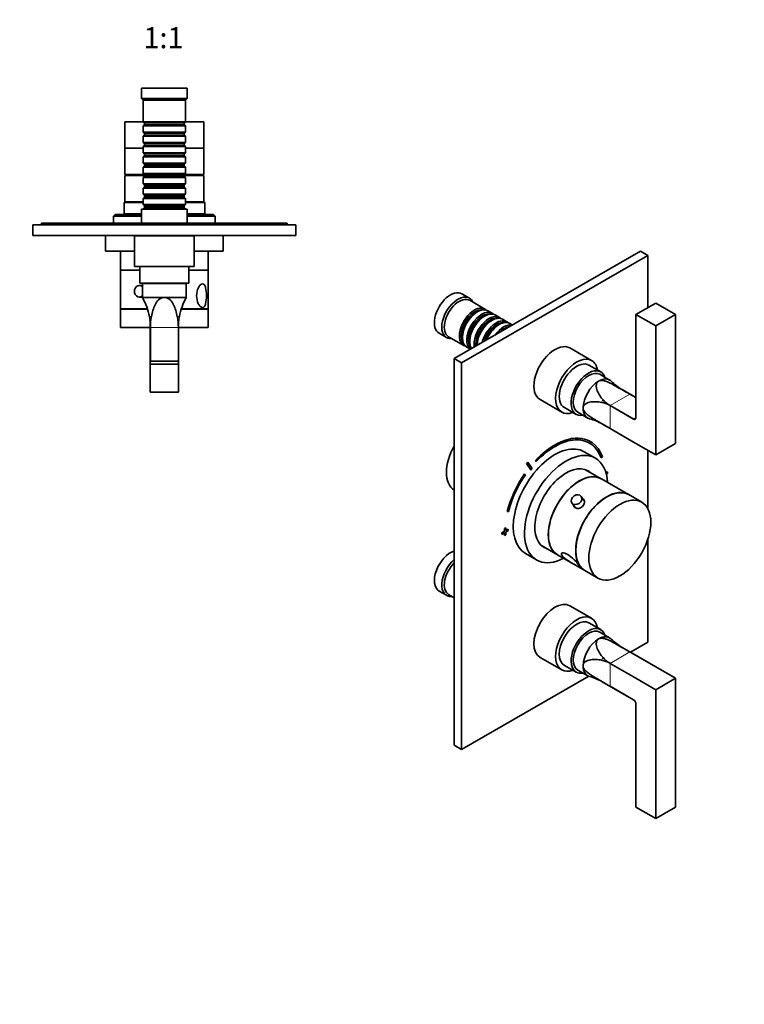
# Model space of a CAD drawing. Units: millimetres. Extents: x 0 to 786, y 0 to 1164.
# Drawn here: x 331 to 744, y 0 to 561 of the extents above; entities that cross this region are included whole.
import ezdxf
from ezdxf import colors
from ezdxf.entities.mleader import LeaderData, LeaderLine
from ezdxf.enums import TextEntityAlignment as Align
from ezdxf.math import Vec2, Vec3

# ---------------------------------------------------------------- set-up
doc = ezdxf.new("R2010")
doc.units = ezdxf.units.MM
for name, color, linetype in [('DV3_Défaut', 7, 'Continuous'), ('DV7_Défaut', 7, 'Continuous'), ('Défaut', 7, 'Continuous')]:
    doc.layers.add(name, color=color, linetype=linetype)
doc.styles.add('SEACAD_ArialB', font='arialbd.ttf')

# ---------------------------------------------------------------- blocks, each defined once
blk = doc.blocks.new('_DOT')
at = {"color": 0}
blk.add_line((0, 0), (-1, 0), dxfattribs=at)
at = {"color": 0, "const_width": 0.333}
blk.add_lwpolyline([(-0.1665, 0, 1), (0.1665, 0, 1)], format="xyb", close=True, dxfattribs=at)
blk = doc.blocks.new('SE2')
at = {"layer": 'DV3_Défaut', "color": 7, "linetype": 'Continuous', "lineweight": 35}
for p, q in [((426.64, 522.43), (400.64, 522.43)), ((400.64, 522.43), (400.64, 516.43)), ((426.64, 516.43), (426.64, 522.43)), ((426.64, 516.43), (400.64, 516.43)), ((400.64, 516.43), (401.64, 515.43)), ((425.64, 515.43), (401.64, 515.43)), ((401.64, 515.43), (401.64, 503.23)), ((425.64, 515.43), (426.64, 516.43)), ((425.64, 503.23), (425.64, 515.43)), ((401.74, 503.13), (391.14, 503.13)), ((391.14, 503.13), (391.14, 488.13)), ((425.64, 503.23), (401.64, 503.23)), ((401.64, 503.23), (402.34, 502.53)), ((402.34, 501.53), (401.64, 500.83)), ((401.64, 500.83), (425.64, 500.83)), ((401.64, 500.83), (401.64, 497.33)), ((402.34, 502.53), (424.94, 502.53)), ((402.34, 502.53), (402.34, 501.53)), ((402.34, 501.53), (424.94, 501.53)), ((424.94, 502.53), (425.64, 503.23)), ((424.94, 501.53), (424.94, 502.53)), ((425.64, 500.83), (424.94, 501.53)), ((436.14, 503.13), (425.54, 503.13)), ((425.64, 497.33), (425.64, 500.83)), ((436.14, 488.13), (436.14, 503.13)), ((425.64, 497.33), (401.64, 497.33)), ((401.64, 497.33), (402.34, 496.63)), ((402.34, 495.63), (401.64, 494.93)), ((401.64, 494.93), (425.64, 494.93)), ((401.64, 494.93), (401.64, 491.43)), ((402.34, 496.63), (424.94, 496.63)), ((402.34, 496.63), (402.34, 495.63)), ((402.34, 495.63), (424.94, 495.63)), ((424.94, 496.63), (425.64, 497.33)), ((424.94, 495.63), (424.94, 496.63)), ((425.64, 494.93), (424.94, 495.63)), ((425.64, 491.43), (425.64, 494.93)), ((425.64, 491.43), (401.64, 491.43)), ((401.64, 491.43), (402.34, 490.73)), ((402.34, 489.73), (401.64, 489.03)), ((401.64, 489.03), (425.64, 489.03)), ((401.64, 489.03), (401.64, 485.53)), ((402.34, 490.73), (424.94, 490.73)), ((402.34, 490.73), (402.34, 489.73)), ((402.34, 489.73), (424.94, 489.73)), ((424.94, 490.73), (425.64, 491.43)), ((424.94, 489.73), (424.94, 490.73)), ((425.64, 489.03), (424.94, 489.73)), ((425.64, 485.53), (425.64, 489.03)), ((401.64, 488.13), (391.14, 488.13)), ((391.14, 488.13), (391.14, 473.13)), ((401.64, 488.13), (391.14, 488.13)), ((425.64, 485.53), (401.64, 485.53)), ((401.64, 485.53), (402.34, 484.83)), ((402.34, 483.83), (401.64, 483.13)), ((401.64, 483.13), (425.64, 483.13)), ((401.64, 483.13), (401.64, 479.63)), ((402.34, 484.83), (424.94, 484.83)), ((402.34, 484.83), (402.34, 483.83)), ((402.34, 483.83), (424.94, 483.83)), ((424.94, 484.83), (425.64, 485.53)), ((424.94, 483.83), (424.94, 484.83)), ((425.64, 483.13), (424.94, 483.83)), ((436.14, 488.13), (425.64, 488.13)), ((436.14, 488.13), (425.64, 488.13)), ((425.64, 479.63), (425.64, 483.13)), ((436.14, 473.13), (436.14, 488.13)), ((425.64, 479.63), (401.64, 479.63)), ((401.64, 479.63), (402.34, 478.93)), ((402.34, 477.93), (401.64, 477.23)), ((401.64, 477.23), (425.64, 477.23)), ((401.64, 477.23), (401.64, 473.73)), ((402.34, 478.93), (424.94, 478.93)), ((402.34, 478.93), (402.34, 477.93)), ((402.34, 477.93), (424.94, 477.93)), ((424.94, 478.93), (425.64, 479.63)), ((424.94, 477.93), (424.94, 478.93)), ((425.64, 477.23), (424.94, 477.93)), ((425.64, 473.73), (425.64, 477.23)), ((402.24, 473.13), (391.14, 473.13)), ((402.34, 472.63), (391.14, 472.63)), ((391.14, 472.63), (391.14, 457.63)), ((392.64, 473.13), (392.64, 472.63)), ((425.64, 473.73), (401.64, 473.73)), ((401.64, 473.73), (402.34, 473.03)), ((402.34, 472.03), (401.64, 471.33)), ((402.34, 473.03), (424.94, 473.03)), ((402.34, 473.03), (402.34, 472.03)), ((402.34, 472.03), (424.94, 472.03)), ((424.94, 473.03), (425.64, 473.73)), ((424.94, 472.03), (424.94, 473.03)), ((436.14, 472.63), (424.94, 472.63)), ((425.64, 471.33), (424.94, 472.03)), ((436.14, 473.13), (425.04, 473.13)), ((434.64, 472.63), (434.64, 473.13)), ((436.14, 457.63), (436.14, 472.63)), ((401.64, 471.33), (425.64, 471.33)), ((401.64, 471.33), (401.64, 467.83)), ((425.64, 467.83), (401.64, 467.83)), ((401.64, 467.83), (402.34, 467.13)), ((402.34, 466.13), (401.64, 465.43)), ((402.34, 467.13), (424.94, 467.13)), ((402.34, 467.13), (402.34, 466.13)), ((402.34, 466.13), (424.94, 466.13)), ((424.94, 467.13), (425.64, 467.83)), ((424.94, 466.13), (424.94, 467.13)), ((425.64, 465.43), (424.94, 466.13)), ((425.64, 467.83), (425.64, 471.33)), ((401.64, 465.43), (425.64, 465.43)), ((401.64, 465.43), (401.64, 461.93)), ((425.64, 461.93), (401.64, 461.93)), ((401.64, 461.93), (402.34, 461.23)), ((402.34, 461.23), (424.94, 461.23)), ((402.34, 461.23), (402.34, 460.23)), ((424.94, 461.23), (425.64, 461.93)), ((424.94, 460.23), (424.94, 461.23)), ((425.64, 461.93), (425.64, 465.43)), ((391.14, 457.63), (390.64, 457.13)), ((390.64, 457.13), (401.64, 457.13)), ((390.64, 457.13), (390.64, 450.63)), ((401.64, 457.63), (391.14, 457.63)), ((401.64, 457.63), (391.14, 457.63)), ((402.34, 460.23), (401.64, 459.53)), ((401.64, 459.53), (425.64, 459.53)), ((401.64, 459.53), (401.64, 456.03)), ((425.64, 456.03), (401.64, 456.03)), ((401.64, 456.03), (402.34, 455.33)), ((402.34, 460.23), (424.94, 460.23)), ((402.34, 455.33), (424.94, 455.33)), ((402.34, 455.33), (402.34, 454.33)), ((425.64, 459.53), (424.94, 460.23)), ((424.94, 455.33), (425.64, 456.03)), ((424.94, 454.33), (424.94, 455.33)), ((425.64, 456.03), (425.64, 459.53)), ((436.14, 457.63), (425.64, 457.63)), ((436.14, 457.63), (425.64, 457.63)), ((425.64, 457.13), (436.64, 457.13)), ((436.64, 457.13), (436.14, 457.63)), ((436.64, 450.63), (436.64, 457.13)), ((385.64, 450.33), (384.64, 449.33)), ((384.64, 449.33), (400.64, 449.33)), ((384.64, 449.33), (384.64, 445.43)), ((400.64, 450.33), (385.64, 450.33)), ((390.64, 450.63), (390.34, 450.33)), ((400.64, 450.63), (390.64, 450.63)), ((426.64, 453.43), (400.64, 453.43)), ((400.64, 453.43), (400.64, 445.43)), ((402.34, 454.33), (401.64, 453.63)), ((401.64, 453.63), (425.64, 453.63)), ((401.64, 453.63), (401.64, 453.43)), ((402.34, 454.33), (424.94, 454.33)), ((425.64, 453.63), (424.94, 454.33)), ((425.64, 453.43), (425.64, 453.63)), ((426.64, 445.43), (426.64, 453.43)), ((436.64, 450.63), (426.64, 450.63)), ((441.64, 450.33), (426.64, 450.33)), ((426.64, 449.33), (442.64, 449.33)), ((436.94, 450.33), (436.64, 450.63)), ((442.64, 449.33), (441.64, 450.33)), ((442.64, 445.43), (442.64, 449.33)), ((488.64, 444.43), (338.64, 444.43)), ((338.64, 444.43), (338.64, 438.43)), ((343.64, 445.43), (351.64, 445.43)), ((343.64, 445.43), (343.64, 444.43)), ((351.64, 445.43), (475.64, 445.43)), ((475.64, 445.43), (483.64, 445.43)), ((483.64, 445.43), (483.64, 444.43)), ((488.64, 444.43), (488.64, 438.43)), ((488.64, 438.43), (338.64, 438.43)), ((371.14, 438.33), (371.14, 438.43)), ((373.14, 438.33), (371.14, 438.33)), ((373.14, 438.33), (373.14, 438.43)), ((374.14, 438.33), (373.14, 438.33)), ((374.14, 438.33), (374.14, 438.43)), ((375.34, 438.33), (374.14, 438.33)), ((375.34, 438.33), (375.34, 438.43)), ((389.34, 438.33), (375.34, 438.33)), ((380.14, 438.33), (380.14, 429.33)), ((389.34, 438.33), (389.34, 438.43)), ((389.94, 438.33), (389.34, 438.33)), ((389.94, 438.33), (389.94, 438.43)), ((390.98, 438.33), (389.94, 438.33)), ((390.98, 438.33), (390.98, 438.43)), ((391.85, 438.33), (390.98, 438.33)), ((391.85, 438.33), (391.85, 438.43)), ((395.31, 438.33), (391.85, 438.33)), ((395.31, 438.33), (395.31, 438.43)), ((398.25, 438.33), (395.31, 438.33)), ((430.64, 438.23), (396.64, 438.23)), ((396.64, 438.23), (396.64, 420.73)), ((398.25, 438.33), (398.25, 438.43)), ((398.64, 438.33), (398.25, 438.33)), ((398.64, 438.43), (398.64, 438.23)), ((428.64, 438.23), (428.64, 438.43)), ((451.94, 438.33), (428.64, 438.33)), ((430.64, 420.73), (430.64, 438.23)), ((447.14, 429.33), (447.14, 438.33)), ((451.94, 438.33), (451.94, 438.43)), ((456.14, 438.33), (451.94, 438.33)), ((456.14, 438.33), (456.14, 438.43)), ((396.64, 429.33), (380.14, 429.33)), ((388.64, 429.33), (388.64, 418.63)), ((447.14, 429.33), (430.64, 429.33)), ((438.64, 418.63), (438.64, 429.33)), ((399.64, 418.63), (388.64, 418.63)), ((399.64, 418.53), (388.64, 418.53)), ((388.64, 418.53), (388.64, 396.53)), ((390.64, 418.63), (390.64, 418.53)), ((430.64, 420.73), (396.64, 420.73)), ((399.64, 420.73), (399.64, 411.23)), ((427.64, 411.23), (427.64, 420.73)), ((438.64, 418.63), (427.64, 418.63)), ((438.64, 418.53), (427.64, 418.53)), ((436.64, 418.53), (436.64, 418.63)), ((438.64, 396.53), (438.64, 418.53)), ((427.64, 411.23), (399.64, 411.23)), ((426.14, 411.03), (401.14, 411.03)), ((401.14, 411.03), (401.14, 403.03)), ((405.64, 411.23), (405.64, 411.03)), ((421.64, 411.03), (421.64, 411.23)), ((426.14, 403.03), (426.14, 411.03)), ((401.14, 409.78), (399.36, 409.78)), ((399.36, 403.28), (401.14, 403.28)), ((401.14, 403.03), (413.64, 403.03)), ((413.64, 403.03), (426.14, 403.03)), ((403.94, 396.53), (388.64, 396.53)), ((403.97, 396.43), (388.64, 396.43)), ((388.64, 396.43), (388.64, 385.93)), ((438.64, 396.43), (423.31, 396.43)), ((438.64, 396.53), (423.35, 396.53)), ((438.64, 385.93), (438.64, 396.43)), ((405.65, 385.93), (388.64, 385.93)), ((405.64, 385.86), (405.64, 367.03)), ((405.66, 385.86), (405.66, 366.75)), ((421.62, 385.86), (421.62, 366.75)), ((438.64, 385.93), (421.64, 385.93)), ((421.64, 385.86), (421.64, 367.03)), ((405.66, 366.75), (405.64, 367.03)), ((405.64, 365.03), (405.64, 367.03)), ((405.64, 349.03), (405.64, 365.03)), ((405.64, 365.03), (421.64, 365.03)), ((405.66, 366.75), (421.62, 366.75)), ((421.64, 367.03), (421.62, 366.75)), ((421.64, 365.03), (421.64, 367.03)), ((421.64, 349.03), (421.64, 365.03)), ((405.64, 349.03), (421.64, 349.03))]:
    blk.add_line(p, q, dxfattribs=at)
at = {"layer": 'DV3_Défaut', "color": 7, "linetype": 'Continuous', "lineweight": 18}
for p, q in [((351.64, 445.43), (351.64, 444.43)), ((475.64, 445.43), (475.64, 444.43)), ((405.07, 392.14), (406.27, 392.14)), ((421.01, 392.14), (422.21, 392.14)), ((405.66, 385.86), (421.62, 385.86))]:
    blk.add_line(p, q, dxfattribs=at)
at = {"layer": 'DV3_Défaut', "color": 7, "linetype": 'Continuous', "lineweight": 35}
for centre, radius, start, end in [((370.64, 385.86), 35, 10.3361, 29.3749), ((456.64, 385.86), 35, 150.6251, 169.6639), ((393.19, 396.43), 1.8, 176.8153, 180), ((434.09, 396.43), 1.8, 0, 3.1847), ((370.64, 385.86), 35, 0, 10.3361), ((436.48, 386.02), 30.82, 168.549, 180.2983), ((390.8, 386.02), 30.82, 359.7017, 11.451), ((456.64, 385.86), 35, 169.6639, 180)]:
    blk.add_arc(centre, radius, start, end, dxfattribs=at)
for start_param, end_param in [(2.462324, 6.283185), (0, 0.679268)]:
    blk.add_ellipse((399.36, 406.53), major_axis=(0, -3.25), ratio=0.869488, start_param=start_param, end_param=end_param, dxfattribs=at)
for points in [[(401.13, 409.92), (400.92, 409.91), (400.71, 409.87), (400.5, 409.8)], [(400.5, 403.26), (400.7, 403.19), (400.92, 403.15), (401.14, 403.13)]]:
    blk.add_open_spline(points, degree=3, dxfattribs=at)
for points, knots in [([(435.38, 410.81), (434.97, 410.81), (434.53, 410.59), (433.71, 409.82), (433.32, 409.26), (432.37, 407.31), (432.02, 405.67), (432.02, 402.39), (432.36, 400.77), (433.31, 398.81), (433.7, 398.25), (434.52, 397.47), (434.96, 397.25), (435.77, 397.24), (436.14, 397.45), (436.73, 398.24), (436.96, 398.79), (437.48, 400.73), (437.61, 402.39), (437.61, 405.65), (437.48, 407.31), (436.97, 409.25), (436.74, 409.81), (436.15, 410.59), (435.79, 410.81), (435.38, 410.81)], [0, 0, 0, 0, 0.0625, 0.0625, 0.125, 0.125, 0.25, 0.25, 0.375, 0.375, 0.4375, 0.4375, 0.5, 0.5, 0.5625, 0.5625, 0.625, 0.625, 0.75, 0.75, 0.875, 0.875, 0.9375, 0.9375, 1, 1, 1, 1]), ([(413.64, 403.03), (412.39, 403.03), (411.24, 402.45), (409.52, 400.89), (408.89, 399.91), (407.86, 397.85), (407.47, 396.74), (406.8, 394.48), (406.52, 393.32), (406.27, 392.14)], [0, 0, 0, 0, 0.25, 0.25, 0.5, 0.5, 0.75, 0.75, 1, 1, 1, 1]), ([(413.64, 403.03), (414.89, 403.03), (416.04, 402.45), (417.76, 400.89), (418.39, 399.91), (419.41, 397.85), (419.81, 396.74), (420.48, 394.48), (420.76, 393.32), (421.01, 392.14)], [0, 0, 0, 0, 0.25, 0.25, 0.5, 0.5, 0.75, 0.75, 1, 1, 1, 1])]:
    blk.add_open_spline(points, degree=3, knots=knots, dxfattribs=at)
blk = doc.blocks.new('SE6')
at = {"layer": 'DV7_Défaut', "color": 7, "linetype": 'Continuous', "lineweight": 35}
for p, q in [((684.88, 429.38), (578.82, 368.14)), ((689.12, 426.93), (583.06, 365.69)), ((684.88, 429.38), (689.12, 426.93)), ((689.12, 397.21), (689.12, 426.93)), ((587.44, 402.67), (583.19, 405.12)), ((596.27, 396.42), (587.64, 401.4)), ((682.34, 393.29), (693.65, 399.82)), ((704.96, 393.29), (693.65, 399.82)), ((591.97, 394.84), (591.47, 394.56)), ((600.44, 394.01), (597.97, 395.44)), ((604.61, 391.6), (602.14, 393.03)), ((693.65, 386.76), (682.34, 393.29)), ((682.34, 334.49), (682.34, 393.29)), ((693.65, 386.76), (704.96, 393.29)), ((704.96, 393.29), (704.96, 319.81)), ((596.14, 392.43), (595.64, 392.15)), ((600.31, 390.03), (599.82, 389.74)), ((604.48, 387.62), (603.99, 387.33)), ((608.79, 389.19), (606.31, 390.62)), ((612.03, 387.32), (610.48, 388.21)), ((570.19, 382.6), (574.44, 380.16)), ((693.65, 313.27), (693.65, 386.76)), ((575.64, 380.61), (584.27, 375.63)), ((583.48, 380.72), (583.48, 380.15)), ((587.65, 378.31), (587.65, 377.74)), ((585.97, 374.65), (588.03, 373.46)), ((591.83, 375.9), (591.83, 375.66)), ((657.11, 367.07), (644.73, 374.21)), ((578.82, 368.14), (578.82, 147.69)), ((578.82, 368.14), (583.06, 365.69)), ((583.06, 365.69), (583.06, 145.24)), ((662.32, 360.59), (655.61, 364.47)), ((667.37, 355.94), (661.72, 359.21)), ((682.34, 345.92), (674.47, 350.46)), ((627.73, 344.77), (640.11, 337.62)), ((678.91, 347.9), (682.34, 345.92)), ((641.61, 340.22), (648.32, 336.34)), ((649.22, 337.56), (654.87, 334.29)), ((667.61, 341.36), (680.92, 333.67)), ((667.62, 341.38), (681.13, 333.58)), ((681.13, 333.58), (680.92, 333.67)), ((681.13, 333.58), (682.32, 334.27)), ((663.17, 330.89), (682.34, 319.82)), ((667.61, 328.33), (682.34, 319.82)), ((656.41, 320.87), (656.34, 320.91)), ((659.28, 311.38), (652.91, 315.06)), ((682.34, 319.81), (682.34, 319.82)), ((693.65, 313.27), (682.34, 319.81)), ((689.12, 282.74), (689.12, 315.89)), ((704.96, 319.81), (693.65, 313.27)), ((620.75, 309.05), (620.68, 309.09)), ((623.2, 305.49), (620.75, 309.05)), ((625.28, 310.1), (625.21, 310.14)), ((625.21, 310.14), (625.48, 309.54)), ((625.28, 310.1), (625.55, 309.5)), ((625.55, 309.5), (625.48, 309.54)), ((662.58, 311.53), (662.51, 311.57)), ((662.58, 311.53), (663.24, 312.18)), ((620.14, 308.29), (620.07, 308.33)), ((620.07, 308.33), (622.51, 304.77)), ((620.14, 308.29), (622.58, 304.73)), ((622.58, 304.73), (622.51, 304.77)), ((662.59, 299.65), (653.65, 304.81)), ((666.14, 303.6), (665.28, 303.1)), ((666.21, 303.55), (665.3, 303.03)), ((666.21, 303.55), (666.14, 303.6)), ((666.21, 302.74), (666.21, 303.55)), ((618.98, 302.33), (618.91, 302.37)), ((619.4, 301.92), (618.98, 302.33)), ((678.22, 290.63), (662.66, 299.61)), ((665.49, 302.32), (666.21, 302.74)), ((653.05, 286.95), (651.23, 289.59)), ((685.71, 286.3), (678.29, 290.59)), ((609.08, 280.91), (609.01, 280.95)), ((609.08, 280.91), (609.75, 281.03)), ((645.88, 285.91), (647.7, 283.26)), ((607.45, 269.71), (606.04, 268.89)), ((607.52, 269.67), (606.11, 268.85)), ((608.16, 271.75), (607.45, 271.34)), ((607.45, 271.34), (607.45, 269.71)), ((607.52, 271.3), (607.45, 271.34)), ((607.52, 269.67), (607.45, 269.71)), ((608.23, 271.71), (607.52, 271.3)), ((607.52, 271.3), (607.52, 269.67)), ((608.23, 271.71), (608.16, 271.75)), ((608.23, 270.08), (608.23, 271.71)), ((609.57, 270.94), (608.23, 270.16)), ((609.65, 270.89), (608.23, 270.08)), ((608.23, 269.26), (609.65, 270.08)), ((609.65, 270.89), (609.57, 270.94)), ((609.65, 270.08), (609.65, 270.89)), ((606.04, 268.89), (606.04, 268.08)), ((606.11, 268.85), (606.04, 268.89)), ((606.11, 268.04), (606.04, 268.08)), ((606.11, 268.85), (606.11, 268.04)), ((606.11, 268.04), (607.52, 268.85)), ((607.45, 268.81), (607.45, 267.26)), ((607.52, 267.22), (607.45, 267.26)), ((607.52, 268.85), (607.52, 267.22)), ((607.52, 267.22), (608.23, 267.63)), ((608.23, 267.63), (608.23, 269.26)), ((689.12, 206.48), (689.12, 264.94)), ((628.65, 261.51), (637.59, 256.35)), ((619.41, 257.03), (625.78, 253.36)), ((637.66, 256.31), (653.22, 247.33)), ((653.29, 247.29), (660.71, 243)), ((570.19, 235.64), (574.44, 233.19)), ((575.64, 233.64), (578.82, 231.81)), ((657.11, 220.1), (644.73, 227.24)), ((662.32, 213.62), (655.61, 217.5)), ((667.37, 208.97), (661.72, 212.24)), ((693.64, 192.43), (674.47, 203.49)), ((679.21, 200.75), (689.12, 206.48)), ((627.73, 197.8), (640.11, 190.65)), ((678.91, 200.93), (693.64, 192.43)), ((641.61, 193.25), (648.32, 189.37)), ((667.61, 194.39), (682.34, 185.89)), ((667.62, 194.41), (682.35, 185.91)), ((693.64, 192.43), (693.65, 192.43)), ((704.96, 185.9), (693.65, 192.43)), ((583.06, 145.24), (655.46, 187.04)), ((649.22, 190.59), (654.87, 187.32)), ((682.34, 185.9), (682.35, 185.91)), ((682.34, 185.89), (682.34, 185.9)), ((693.65, 179.37), (682.34, 185.9)), ((693.65, 179.37), (704.96, 185.9)), ((704.96, 185.9), (704.96, 112.42)), ((663.17, 183.92), (680.92, 173.67)), ((667.61, 181.36), (680.92, 173.67)), ((693.65, 105.88), (693.65, 179.37)), ((682.34, 112.42), (682.34, 171.22)), ((578.82, 147.69), (583.06, 145.24)), ((693.65, 105.88), (682.34, 112.42)), ((704.96, 112.42), (693.65, 105.88))]:
    blk.add_line(p, q, dxfattribs=at)
at = {"layer": 'DV7_Défaut', "color": 7, "linetype": 'Continuous', "lineweight": 18}
for p, q in [((667.62, 341.38), (678.91, 347.9)), ((667.61, 328.33), (667.61, 341.36)), ((667.62, 194.41), (678.91, 200.93)), ((667.61, 181.36), (667.61, 194.39))]:
    blk.add_line(p, q, dxfattribs=at)
at = {"layer": 'DV7_Défaut', "color": 7, "linetype": 'Continuous', "lineweight": 35}
for centre, radius, start, end in [((688.61, 375.16), 28.46, 224.4664, 240.2233), ((530.01, 92.25), 295.84, 59.7828, 60.8693), ((659.7, 327.77), 15.72, 59.8095, 78.7583), ((675.44, 355.03), 15.72, 221.2417, 240.1905), ((648.97, 306.63), 28.1, 59.6566, 75.6259), ((814.55, 585.09), 295.84, 239.1307, 240.2172), ((688.46, 228.03), 28.24, 224.4332, 240.3149), ((530.01, -54.71), 295.84, 59.7828, 60.8693), ((675.44, 208.06), 15.72, 221.2417, 240.1905), ((659.7, 180.8), 15.72, 59.8095, 78.7583), ((648.81, 159.26), 28.53, 59.7867, 75.5223), ((814.55, 438.12), 295.84, 239.1307, 240.2172)]:
    blk.add_arc(centre, radius, start, end, dxfattribs=at)
for centre, major_axis, start_param, end_param in [((576.69, 393.86), (6.5, 11.26), 0, 3.141593), ((580.94, 391.41), (6.5, 11.26), 0, 3.536384), ((581.64, 391.01), (6, 10.39), 0, 3.141593), ((580.94, 391.41), (6.5, 11.26), 5.888394, 6.283185), ((590.27, 386.02), (6, 10.39), 0, 3.28349), ((590.77, 385.74), (-5.65, -9.79), 3.336628, 6.08815), ((591.97, 385.04), (-6, -10.39), 3.141593, 6.283185), ((591.47, 385.33), (-5.65, -9.79), 3.926991, 5.497787), ((594.44, 383.62), (6, 10.39), 0, 3.074797), ((594.94, 383.33), (-5.65, -9.79), 3.336628, 6.08815), ((596.14, 382.64), (-6, -10.39), 3.141593, 5.973906), ((598.61, 381.21), (6, 10.39), 0, 2.523643), ((590.27, 386.02), (6, 10.39), 6.141288, 6.283185), ((594.44, 383.62), (6, 10.39), 6.141288, 6.283185), ((595.64, 382.92), (-5.65, -9.79), 3.926991, 5.497787), ((599.11, 380.92), (-5.65, -9.79), 3.336628, 5.613087), ((600.31, 380.23), (-6, -10.39), 3.141593, 5.464448), ((599.82, 380.51), (-5.65, -9.79), 3.926991, 5.497787), ((602.79, 378.8), (6, 10.39), 0, 2.025183), ((603.28, 378.51), (-5.65, -9.79), 3.336628, 5.078533), ((604.48, 377.82), (-6, -10.39), 3.141593, 4.945072), ((606.96, 376.39), (6, 10.39), 0.170213, 1.400583), ((598.61, 381.21), (6, 10.39), 6.141288, 6.283185), ((602.79, 378.8), (6, 10.39), 6.141288, 6.283185), ((603.99, 378.1), (-5.65, -9.79), 3.926991, 4.97929), ((607.45, 376.1), (-5.65, -9.79), 3.548446, 4.305535), ((636.23, 359.49), (8.5, 14.72), 0, 3.141593), ((648.61, 352.34), (8.5, 14.72), 0, 3.744784), ((648.61, 352.34), (7, 12.12), 0, 3.141593), ((648.61, 352.34), (8.5, 14.72), 5.679994, 6.283185), ((655.32, 348.47), (7, 12.12), 0, 3.608739), ((655.47, 348.38), (-6.25, -10.83), 3.141593, 6.283185), ((655.32, 348.47), (7, 12.12), 5.816039, 6.283185), ((661.12, 345.12), (-6.25, -10.83), 3.926991, 5.497787), ((661.12, 345.12), (-6.25, -10.83), 2.983359, 3.926991), ((661.12, 345.12), (6.25, 10.83), 2.356194, 3.300511), ((680.92, 335.3), (-1, 1.73), 2.356194, 3.926991), ((636.09, 285.84), (-20.25, -35.07), 3.141593, 4.316752), ((636.16, 286.04), (16.75, 29.01), 0, 3.141593), ((636.16, 285.8), (-20.25, -35.07), 2.687206, 4.316752), ((636.16, 285.8), (-19.75, -34.21), 2.687206, 4.316752), ((636.09, 285.84), (-19.75, -34.21), 2.687206, 3.141593), ((590.34, 312.5), (-11.25, -19.49), 4.737219, 6.258355), ((642.53, 282.37), (16.75, 29.01), 0, 3.86995), ((636.09, 285.84), (22.5, 38.97), 1.290918, 1.31314), ((636.16, 285.8), (22.5, 38.97), 1.290918, 1.31314), ((642.53, 282.37), (16.75, 29.01), 5.554828, 6.283185), ((636.16, 285.8), (19, 32.91), 1.288871, 1.315187), ((642.53, 282.37), (12.58, 21.78), 0, 3.250864), ((650.09, 278), (-12.5, -21.65), 3.141593, 6.283185), ((650.16, 277.96), (-12.5, -21.65), 3.141593, 6.283185), ((641.82, 282.78), (12.57, 21.78), 6.173914, 6.255066), ((642.53, 282.37), (12.58, 21.78), 6.173914, 6.283185), ((636.09, 285.84), (20.25, 35.07), 1.428899, 2.025183), ((636.16, 285.8), (20.25, 35.07), 1.428899, 2.025183), ((636.16, 285.8), (-19.75, -34.21), 4.570492, 5.166775), ((665.72, 268.98), (-12.5, -21.65), 3.141593, 6.283185), ((665.79, 268.94), (12.5, 21.65), 0, 3.141593), ((576.69, 246.89), (6.5, 11.26), 0.55253, 3.141593), ((641.82, 282.78), (12.57, 21.78), 3.169712, 3.250864), ((580.94, 244.44), (6.5, 11.26), 1.018266, 3.536384), ((581.64, 244.04), (6, 10.39), 1.125235, 3.141593), ((636.23, 212.52), (-8.5, -14.72), 3.141593, 6.283185), ((648.61, 205.37), (-8.5, -14.72), 2.538401, 6.283185), ((648.61, 205.37), (-7, -12.12), 3.141593, 6.283185), ((655.32, 201.5), (-7, -12.12), 2.674447, 6.283185), ((655.47, 201.41), (-6.25, -10.83), 3.141593, 6.283185), ((661.12, 198.15), (-6.25, -10.83), 3.926991, 5.497787), ((661.12, 198.15), (-6.25, -10.83), 2.9834, 3.926991), ((661.12, 198.15), (6.25, 10.83), 2.356194, 3.300291), ((648.61, 205.37), (-8.5, -14.72), 0, 0.603191), ((655.32, 201.5), (-7, -12.12), 0, 0.467146), ((680.92, 172.04), (1, -1.73), 0.785398, 2.356194)]:
    blk.add_ellipse(centre, major_axis=major_axis, ratio=0.57735, start_param=start_param, end_param=end_param, dxfattribs=at)
at = {"layer": 'DV7_Défaut', "color": 7, "linetype": 'Continuous', "lineweight": 18}
for centre, major_axis, start_param, end_param in [((668.82, 340.67), (-5.65, -9.79), 3.141593, 3.216785), ((668.82, 340.67), (-5.65, -9.79), 4.637197, 4.787581), ((668.82, 340.67), (5.65, 9.79), 3.066401, 3.141593), ((668.82, 193.7), (-5.65, -9.79), 3.141593, 3.216785), ((668.82, 193.7), (-5.65, -9.79), 4.637197, 4.787581), ((668.82, 193.7), (5.65, 9.79), 3.066401, 3.141593)]:
    blk.add_ellipse(centre, major_axis=major_axis, ratio=0.57735, start_param=start_param, end_param=end_param, dxfattribs=at)
at = {"layer": 'DV7_Défaut', "color": 7, "linetype": 'Continuous', "lineweight": 35}
for centre, major_axis, ratio in [((648.55, 287.75), (-2.68, -1.84), 0.787184), ((673.21, 264.65), (12.5, 21.65), 0.57735)]:
    blk.add_ellipse(centre, major_axis=major_axis, ratio=ratio, dxfattribs=at)
for points, knots in [([(661.12, 355.32), (660.9, 355.2), (660.71, 355.04), (660.38, 354.69), (660.24, 354.48), (660.02, 354.05), (659.94, 353.82), (659.83, 353.34), (659.79, 353.1), (659.77, 352.6), (659.77, 352.35), (659.81, 351.84), (659.85, 351.59), (660, 350.84), (660.15, 350.34), (660.52, 349.38), (660.73, 348.9), (661.22, 347.98), (661.48, 347.53), (662.33, 346.23), (662.95, 345.42), (663.61, 344.66)], [0, 0, 0, 0, 0.0625, 0.0625, 0.125, 0.125, 0.1875, 0.1875, 0.25, 0.25, 0.3125, 0.3125, 0.375, 0.375, 0.5, 0.5, 0.625, 0.625, 0.75, 0.75, 1, 1, 1, 1]), ([(661.12, 355.32), (661.34, 355.45), (661.58, 355.55), (662.1, 355.68), (662.37, 355.71), (662.93, 355.73), (663.22, 355.71), (663.81, 355.64), (664.1, 355.58), (664.68, 355.44), (664.96, 355.35), (665.54, 355.15), (665.83, 355.04), (666.68, 354.69), (667.23, 354.43), (668.32, 353.88), (668.86, 353.59), (669.92, 353.01), (670.45, 352.71), (672, 351.82), (673.02, 351.23), (674.03, 350.68)], [0, 0, 0, 0, 0.0625, 0.0625, 0.125, 0.125, 0.1875, 0.1875, 0.25, 0.25, 0.3125, 0.3125, 0.375, 0.375, 0.5, 0.5, 0.625, 0.625, 0.75, 0.75, 1, 1, 1, 1]), ([(652.28, 340.02), (652.28, 340.27), (652.32, 340.51), (652.46, 340.98), (652.57, 341.2), (652.84, 341.6), (653, 341.79), (653.35, 342.13), (653.55, 342.28), (653.96, 342.55), (654.18, 342.67), (654.64, 342.89), (654.88, 342.98), (655.61, 343.23), (656.11, 343.35), (657.13, 343.51), (657.65, 343.56), (658.69, 343.6), (659.21, 343.6), (660.76, 343.52), (661.77, 343.38), (662.76, 343.19)], [0, 0, 0, 0, 0.0625, 0.0625, 0.125, 0.125, 0.1875, 0.1875, 0.25, 0.25, 0.3125, 0.3125, 0.375, 0.375, 0.5, 0.5, 0.625, 0.625, 0.75, 0.75, 1, 1, 1, 1]), ([(652.28, 340.02), (652.28, 339.76), (652.32, 339.51), (652.46, 339), (652.57, 338.74), (652.84, 338.24), (653, 338), (653.35, 337.53), (653.55, 337.31), (653.96, 336.88), (654.18, 336.68), (654.64, 336.27), (654.88, 336.08), (655.61, 335.52), (656.11, 335.17), (657.13, 334.5), (657.65, 334.18), (658.69, 333.55), (659.21, 333.25), (660.76, 332.35), (661.77, 331.76), (662.76, 331.16)], [0, 0, 0, 0, 0.0625, 0.0625, 0.125, 0.125, 0.1875, 0.1875, 0.25, 0.25, 0.3125, 0.3125, 0.375, 0.375, 0.5, 0.5, 0.625, 0.625, 0.75, 0.75, 1, 1, 1, 1]), ([(652.32, 284.38), (652.87, 285.06), (653.17, 285.85), (653.1, 287.16), (652.81, 287.7), (652.33, 288.07)], [0, 0, 0, 0, 0.5364624, 0.5364624, 1, 1, 1, 1]), ([(646.86, 284.44), (647.02, 283.86), (647.39, 283.37), (648.54, 282.71), (649.37, 282.66), (650.98, 283.15), (651.77, 283.7), (652.32, 284.38)], [0, 0, 0, 0, 0.28739, 0.28739, 0.643695, 0.643695, 1, 1, 1, 1]), ([(640.25, 255.85), (640.54, 255.43), (641, 254.97), (642.13, 254.03), (642.8, 253.55), (644.85, 252.19), (646.26, 251.37), (648.58, 250.03), (649.48, 249.52), (650.19, 249.28), (650.32, 249.3), (650.29, 249.6), (650.13, 249.89), (649.57, 250.72), (649.16, 251.25), (648.18, 252.41), (647.63, 253.02), (645.89, 254.75), (644.63, 255.78), (642.32, 257.11), (641.24, 257.45), (640.23, 257.3), (639.99, 257.14), (639.86, 256.63), (639.96, 256.27), (640.25, 255.85)], [0, 0, 0, 0, 0.0625, 0.0625, 0.125, 0.125, 0.25, 0.25, 0.375, 0.375, 0.4375, 0.4375, 0.5, 0.5, 0.5625, 0.5625, 0.625, 0.625, 0.75, 0.75, 0.875, 0.875, 0.9375, 0.9375, 1, 1, 1, 1]), ([(661.12, 208.35), (660.9, 208.23), (660.71, 208.07), (660.38, 207.72), (660.24, 207.51), (660.02, 207.08), (659.94, 206.85), (659.83, 206.37), (659.79, 206.13), (659.77, 205.63), (659.77, 205.38), (659.81, 204.87), (659.85, 204.62), (660, 203.87), (660.15, 203.37), (660.52, 202.41), (660.73, 201.93), (661.22, 201.01), (661.48, 200.56), (662.33, 199.26), (662.95, 198.45), (663.61, 197.69)], [0, 0, 0, 0, 0.0625, 0.0625, 0.125, 0.125, 0.1875, 0.1875, 0.25, 0.25, 0.3125, 0.3125, 0.375, 0.375, 0.5, 0.5, 0.625, 0.625, 0.75, 0.75, 1, 1, 1, 1]), ([(661.12, 208.35), (661.34, 208.48), (661.58, 208.58), (662.1, 208.71), (662.37, 208.74), (662.93, 208.76), (663.22, 208.74), (663.81, 208.67), (664.1, 208.61), (664.68, 208.47), (664.96, 208.38), (665.54, 208.18), (665.83, 208.07), (666.68, 207.72), (667.23, 207.46), (668.32, 206.91), (668.86, 206.62), (669.92, 206.04), (670.45, 205.74), (672, 204.85), (673.02, 204.26), (674.03, 203.71)], [0, 0, 0, 0, 0.0625, 0.0625, 0.125, 0.125, 0.1875, 0.1875, 0.25, 0.25, 0.3125, 0.3125, 0.375, 0.375, 0.5, 0.5, 0.625, 0.625, 0.75, 0.75, 1, 1, 1, 1]), ([(652.28, 193.05), (652.28, 193.3), (652.32, 193.54), (652.46, 194.01), (652.57, 194.23), (652.84, 194.63), (653, 194.82), (653.35, 195.16), (653.55, 195.31), (653.96, 195.58), (654.18, 195.7), (654.64, 195.92), (654.88, 196.01), (655.61, 196.26), (656.11, 196.38), (657.13, 196.54), (657.65, 196.59), (658.69, 196.64), (659.21, 196.63), (660.76, 196.55), (661.77, 196.41), (662.76, 196.22)], [0, 0, 0, 0, 0.0625, 0.0625, 0.125, 0.125, 0.1875, 0.1875, 0.25, 0.25, 0.3125, 0.3125, 0.375, 0.375, 0.5, 0.5, 0.625, 0.625, 0.75, 0.75, 1, 1, 1, 1]), ([(652.28, 193.05), (652.28, 192.79), (652.32, 192.54), (652.46, 192.03), (652.57, 191.77), (652.84, 191.27), (653, 191.03), (653.35, 190.57), (653.55, 190.34), (653.96, 189.91), (654.18, 189.71), (654.64, 189.31), (654.88, 189.11), (655.61, 188.55), (656.11, 188.2), (657.13, 187.53), (657.65, 187.21), (658.69, 186.58), (659.21, 186.28), (660.76, 185.38), (661.77, 184.79), (662.76, 184.19)], [0, 0, 0, 0, 0.0625, 0.0625, 0.125, 0.125, 0.1875, 0.1875, 0.25, 0.25, 0.3125, 0.3125, 0.375, 0.375, 0.5, 0.5, 0.625, 0.625, 0.75, 0.75, 1, 1, 1, 1])]:
    blk.add_open_spline(points, degree=3, knots=knots, dxfattribs=at)

msp = doc.modelspace()

# ---------------------------------------------------------------- block references
at = {"layer": 'Défaut'}
for name in ['SE2', 'SE6']:
    msp.add_blockref(name, (0, 0), dxfattribs=at)

# ---------------------------------------------------------------- texts
at = {"layer": 'Défaut', "color": 7, "linetype": 'Continuous', "lineweight": 35, "style": 'SEACAD_ArialB'}
msp.add_text('1:1', height=12, dxfattribs=at).set_placement((401.77, 557.15), align=Align.TOP_LEFT)

# ---------------------------------------------------------------- leaders
at = {"layer": 'Défaut', "color": 7, "linetype": 'Continuous', "lineweight": 18}
ml = msp.add_multileader_mtext('Standard', dxfattribs=at)
ml.set_content('{\\pxsm0.9;\\fSolid Edge ISO|b1||i0||c0|p34;\\W1.;31/05/2022\\P}', color=256)
ml.set_leader_properties()
ml.set_arrow_properties(name='DOT')
ml.build(insert=Vec2(0, 0))
ml.multileader.update_dxf_attribs({"leader_type": 0, "dogleg_length": 0, "arrow_head_size": 12})
ctx = ml.context
ctx.base_point, ctx.char_height, ctx.arrow_head_size, ctx.landing_gap_size = Vec3(656.6, 1156.97), 12, 12, 4.2
notes = []
notes.append((ctx, [(0, (0, 0, 0), (0, 0), (1, 0), 1, [])]))
ctx.mtext.insert = Vec3(658.6, 1163.09)
for ctx, leaders in notes:
    for number, flags, end, landing, length, lines in leaders:
        leader = LeaderData()
        leader.index, (leader.has_last_leader_line, leader.has_dogleg_vector, leader.attachment_direction) = number, flags
        leader.last_leader_point, leader.dogleg_vector, leader.dogleg_length = Vec3(end), Vec3(landing), length
        for number, points, colour, breaks in lines:
            line = LeaderLine()
            line.index, line.vertices, line.color, line.breaks = number, Vec3.list(points), colors.encode_raw_color(colour), breaks
            leader.lines.append(line)
        ctx.leaders.append(leader)

doc.saveas('drawing.dxf')
